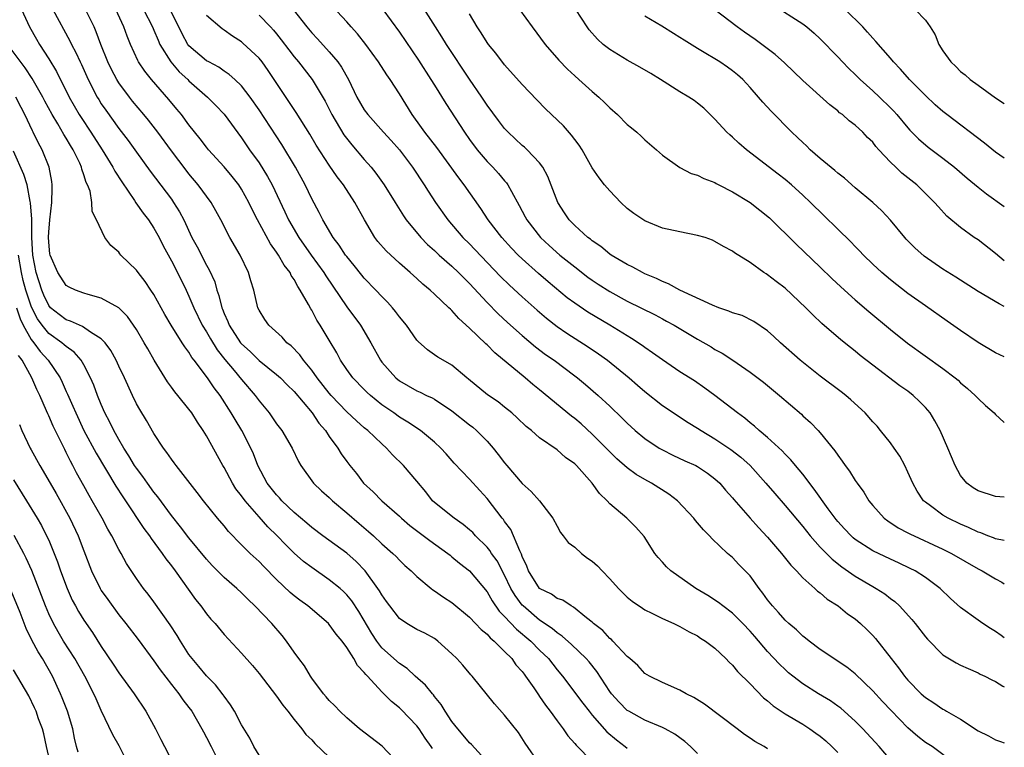
# Model space of a CAD drawing. Units: inches. Extents: x 2634000 to 2637000, y 1482000 to 1485000.
# Drawn here: x 2636888 to 2637000, y 1482919 to 1483002 of the extents above; entities that cross this region are included whole.
import ezdxf

# ---------------------------------------------------------------- set-up
doc = ezdxf.new("R2010")
doc.units = ezdxf.units.IN
doc.header["$MEASUREMENT"] = 0
doc.layers.add('LD26341482_2ft', color=194, linetype='Continuous')

msp = doc.modelspace()

# ---------------------------------------------------------------- linework, layer by layer
at = {"layer": 'LD26341482_2ft'}
for points, elevation in [([(2636887.89, 1483003), (2636888.79, 1483001), (2636889.62, 1482999.62), (2636889.96, 1482999), (2636891, 1482997.37), (2636891.9, 1482995.9), (2636893.35, 1482993), (2636894.49, 1482991), (2636894.69, 1482990.69), (2636895.82, 1482989), (2636897.08, 1482987), (2636898.33, 1482985), (2636898.55, 1482984.55), (2636899.35, 1482983.35), (2636900.8, 1482981.2), (2636900.95, 1482980.95), (2636901.77, 1482979.77), (2636902.37, 1482979), (2636903, 1482978.05), (2636903.58, 1482977), (2636904.05, 1482976.05), (2636905, 1482974.33), (2636905.7, 1482973), (2636906.68, 1482971), (2636907, 1482970.32), (2636907.54, 1482969), (2636908.52, 1482967), (2636909, 1482966.24), (2636909.45, 1482965.45), (2636910.21, 1482964.21), (2636911.1, 1482963.1), (2636912.15, 1482961.85), (2636913, 1482960.81), (2636914.56, 1482959), (2636915, 1482958.37), (2636916.13, 1482957), (2636917, 1482955.75), (2636917.58, 1482955), (2636918.77, 1482953), (2636919.48, 1482951.48), (2636919.75, 1482951), (2636921.19, 1482949), (2636922.12, 1482948.12), (2636923, 1482947.36), (2636923.37, 1482947), (2636925, 1482945.63), (2636926.4, 1482944.4), (2636927.49, 1482943.49), (2636928.04, 1482943), (2636929, 1482942.1), (2636930.27, 1482941), (2636930.64, 1482940.64), (2636931, 1482940.23), (2636931.63, 1482939.63), (2636932.36, 1482939), (2636933, 1482938.35), (2636934.61, 1482937), (2636934.83, 1482936.83), (2636935, 1482936.74), (2636936.02, 1482936.02), (2636937, 1482935.39), (2636939, 1482933.74), (2636939.7, 1482933), (2636940.31, 1482932.31), (2636941, 1482931.78), (2636941.36, 1482931.36), (2636941.81, 1482931), (2636943, 1482929.83), (2636943.81, 1482929), (2636944.3, 1482928.3), (2636945, 1482927.53), (2636945.22, 1482927.22), (2636945.4, 1482927), (2636946.33, 1482925.67), (2636946.86, 1482924.86), (2636947, 1482924.7), (2636947.68, 1482923.68), (2636948.2, 1482923), (2636949, 1482921.9), (2636949.68, 1482921), (2636950.21, 1482920.21), (2636951, 1482919.34), (2636951.15, 1482919.15), (2636953, 1482917.29)], 8434), ([(2636891.48, 1483003), (2636893.42, 1482999.42), (2636893.61, 1482999), (2636894.1, 1482998.1), (2636894.59, 1482997), (2636894.73, 1482996.73), (2636895.5, 1482995), (2636896.53, 1482993), (2636896.71, 1482992.71), (2636897, 1482992.24), (2636897.5, 1482991.5), (2636899, 1482989.43), (2636900.05, 1482988.05), (2636901, 1482986.71), (2636902.57, 1482984.57), (2636905, 1482981.35), (2636905.25, 1482981), (2636905.93, 1482979.93), (2636906.4, 1482979), (2636907.34, 1482977), (2636907.92, 1482975.92), (2636909, 1482973.83), (2636909.31, 1482973.31), (2636909.93, 1482971.93), (2636910.18, 1482971), (2636910.4, 1482970.4), (2636910.73, 1482969), (2636910.82, 1482968.82), (2636911, 1482968.33), (2636911.43, 1482967.43), (2636911.58, 1482967), (2636912.89, 1482965), (2636913, 1482964.86), (2636913.99, 1482963.99), (2636915, 1482962.98), (2636917, 1482961.37), (2636917.42, 1482961), (2636918.21, 1482960.21), (2636919, 1482959.44), (2636921.05, 1482957), (2636921.83, 1482955.83), (2636922.57, 1482955), (2636923, 1482954.33), (2636923.98, 1482953), (2636924.36, 1482952.36), (2636925, 1482951.46), (2636925.35, 1482951), (2636926.09, 1482950.09), (2636926.92, 1482949), (2636928, 1482948), (2636928.99, 1482947), (2636931, 1482945.22), (2636931.23, 1482945), (2636932.18, 1482944.18), (2636934.46, 1482942.46), (2636936.53, 1482941), (2636936.78, 1482940.78), (2636937, 1482940.62), (2636937.87, 1482939.87), (2636939, 1482939.01), (2636941, 1482936.6), (2636941.58, 1482935.58), (2636942.4, 1482934.4), (2636943, 1482933.82), (2636944.36, 1482932.36), (2636945.99, 1482931), (2636947, 1482929.98), (2636948, 1482929), (2636949, 1482927.73), (2636949.61, 1482927), (2636951.91, 1482923.91), (2636952.63, 1482923), (2636953, 1482922.55), (2636954.67, 1482920.67), (2636955.75, 1482919.75), (2636956.76, 1482919), (2636957, 1482918.8)], 8436), ([(2636965, 1482918.2), (2636964.22, 1482919), (2636963.57, 1482919.57), (2636962.41, 1482920.41), (2636961.3, 1482921), (2636961, 1482921.14), (2636959, 1482921.98), (2636957.16, 1482923), (2636957, 1482923.1), (2636956.05, 1482924.05), (2636955.2, 1482925), (2636955, 1482925.27), (2636953.52, 1482927.52), (2636952.63, 1482928.63), (2636952.31, 1482929), (2636950.63, 1482930.63), (2636949.58, 1482931.58), (2636949, 1482931.94), (2636948.43, 1482932.43), (2636947, 1482933.4), (2636945.1, 1482935), (2636945, 1482935.1), (2636944.19, 1482936.19), (2636943.71, 1482937), (2636943, 1482938.5), (2636942.14, 1482940.14), (2636941.52, 1482941), (2636941.33, 1482941.33), (2636941, 1482941.7), (2636939.68, 1482943), (2636939.36, 1482943.36), (2636939, 1482943.69), (2636938.29, 1482944.29), (2636937.25, 1482945), (2636935, 1482946.8), (2636934.79, 1482947), (2636934, 1482948), (2636933, 1482949.23), (2636931.47, 1482951), (2636930.23, 1482952.23), (2636929.54, 1482953), (2636929, 1482953.47), (2636927.39, 1482955), (2636927, 1482955.31), (2636926.09, 1482956.09), (2636925, 1482957.13), (2636923.22, 1482959), (2636923, 1482959.26), (2636921.62, 1482961), (2636921, 1482961.88), (2636920.06, 1482963), (2636919.63, 1482963.63), (2636918.64, 1482964.64), (2636918.18, 1482965), (2636917.63, 1482965.63), (2636916.12, 1482967), (2636915.67, 1482967.67), (2636915, 1482968.73), (2636914.87, 1482969), (2636914.4, 1482971), (2636914.06, 1482972.06), (2636913.8, 1482973), (2636912.84, 1482975), (2636911.67, 1482977), (2636910.62, 1482979), (2636910.05, 1482980.05), (2636909.52, 1482981), (2636908.06, 1482983), (2636907, 1482984.24), (2636906.67, 1482984.67), (2636905, 1482986.86), (2636903.43, 1482989), (2636902.37, 1482990.37), (2636901.85, 1482991), (2636900.55, 1482992.55), (2636900.21, 1482993), (2636899, 1482994.63), (2636898.77, 1482995), (2636898.15, 1482996.15), (2636897.76, 1482997), (2636896.95, 1482999), (2636896.43, 1483000.43), (2636896.17, 1483001), (2636895.19, 1483003)], 8438), ([(2636973, 1482918.74), (2636972.59, 1482919), (2636971.54, 1482919.54), (2636971, 1482919.93), (2636970.35, 1482920.35), (2636969.54, 1482921), (2636965.82, 1482923.82), (2636964.58, 1482924.58), (2636963.7, 1482925), (2636963, 1482925.42), (2636961, 1482926.28), (2636959.52, 1482927), (2636959, 1482927.32), (2636958.2, 1482928.2), (2636957.3, 1482929), (2636957, 1482929.25), (2636955.35, 1482931), (2636955.18, 1482931.18), (2636955, 1482931.31), (2636954.19, 1482932.19), (2636953.15, 1482933), (2636953, 1482933.14), (2636952.36, 1482933.64), (2636950.87, 1482934.87), (2636950.58, 1482935), (2636949.66, 1482935.66), (2636949, 1482935.87), (2636948.36, 1482936.36), (2636947, 1482937.01), (2636945.74, 1482939), (2636945.54, 1482939.54), (2636945, 1482940.65), (2636944.91, 1482940.91), (2636944.72, 1482941.28), (2636943.71, 1482943.71), (2636943, 1482944.64), (2636942.86, 1482944.86), (2636942.73, 1482945), (2636941, 1482947.25), (2636940.17, 1482948.17), (2636939, 1482949.44), (2636937.26, 1482951.26), (2636936.33, 1482952.33), (2636935.71, 1482953), (2636935, 1482953.67), (2636933.39, 1482955), (2636931.96, 1482955.96), (2636931, 1482956.53), (2636930.35, 1482957), (2636929, 1482957.94), (2636927.7, 1482959), (2636927.33, 1482959.33), (2636927, 1482959.66), (2636925.69, 1482961), (2636925, 1482961.97), (2636924.3, 1482963), (2636923.85, 1482963.85), (2636923, 1482965.3), (2636921.98, 1482967), (2636921.59, 1482967.59), (2636921, 1482968.71), (2636920.88, 1482968.88), (2636920.64, 1482969.36), (2636919.7, 1482971), (2636919.41, 1482971.41), (2636919, 1482972.2), (2636918.67, 1482972.67), (2636918.53, 1482973), (2636917.85, 1482973.85), (2636917.2, 1482975), (2636917, 1482975.31), (2636916.29, 1482976.29), (2636914.82, 1482979), (2636914.2, 1482980.2), (2636913.84, 1482981), (2636913, 1482982.51), (2636912.68, 1482983), (2636911.94, 1482983.94), (2636911, 1482985.06), (2636909.24, 1482987), (2636909, 1482987.29), (2636908.26, 1482988.26), (2636907, 1482989.83), (2636906.13, 1482991), (2636905.62, 1482991.62), (2636904.72, 1482992.72), (2636902.71, 1482995), (2636901.95, 1482995.95), (2636901.26, 1482997), (2636901.16, 1482997.16), (2636900.31, 1482999), (2636899.93, 1482999.93), (2636899.55, 1483001), (2636898.64, 1483003)], 8440), ([(2636901.82, 1483003), (2636902.83, 1483001), (2636903, 1483000.62), (2636903.47, 1482999.47), (2636903.69, 1482999), (2636904.94, 1482997), (2636905.89, 1482995.89), (2636906.88, 1482995), (2636907, 1482994.87), (2636909.11, 1482993), (2636910.05, 1482992.05), (2636911, 1482991.04), (2636913, 1482988.37), (2636913.92, 1482987), (2636915, 1482985.49), (2636915.96, 1482983.96), (2636916.47, 1482983), (2636917.94, 1482979.94), (2636918.37, 1482979), (2636919.54, 1482977), (2636920.95, 1482975), (2636922.39, 1482973), (2636922.62, 1482972.62), (2636925, 1482969.09), (2636926.56, 1482967), (2636927.76, 1482965), (2636928.85, 1482963), (2636929, 1482962.8), (2636930.59, 1482961), (2636931, 1482960.67), (2636933, 1482959.52), (2636933.37, 1482959.37), (2636934.1, 1482959), (2636934.72, 1482958.72), (2636935, 1482958.56), (2636937, 1482957.26), (2636939, 1482955.65), (2636939.37, 1482955.37), (2636939.81, 1482955), (2636941, 1482953.78), (2636941.68, 1482953), (2636942.28, 1482952.28), (2636943, 1482951.3), (2636943.25, 1482951), (2636945, 1482948.98), (2636946.05, 1482948.05), (2636946.98, 1482947), (2636948.52, 1482945), (2636949, 1482944.09), (2636949.39, 1482943.39), (2636949.7, 1482943), (2636950.24, 1482942.24), (2636951, 1482941.69), (2636951.76, 1482941), (2636952.47, 1482940.47), (2636953, 1482940.11), (2636953.59, 1482939.59), (2636954.12, 1482939), (2636955, 1482938.09), (2636955.99, 1482937), (2636956.49, 1482936.49), (2636957, 1482936.01), (2636957.55, 1482935.55), (2636958.74, 1482934.74), (2636959, 1482934.58), (2636959.8, 1482934.2), (2636961, 1482933.59), (2636962.3, 1482933), (2636963, 1482932.66), (2636964.05, 1482932.05), (2636965, 1482931.59), (2636965.34, 1482931.34), (2636965.93, 1482931), (2636967, 1482930.19), (2636968.25, 1482929), (2636968.61, 1482928.61), (2636969, 1482928.27), (2636969.55, 1482927.55), (2636971, 1482926.14), (2636972.55, 1482924.54), (2636973, 1482924.2), (2636973.63, 1482923.63), (2636975, 1482922.71), (2636977, 1482921.52), (2636977.82, 1482921), (2636978.52, 1482920.52), (2636979, 1482920.16), (2636979.63, 1482919.63), (2636980.31, 1482919), (2636981, 1482918.3)], 8442), ([(2636987, 1482917.45), (2636985.71, 1482919), (2636983.87, 1482921), (2636983, 1482921.86), (2636981.34, 1482923.34), (2636981, 1482923.59), (2636980.18, 1482924.18), (2636978.82, 1482925), (2636977, 1482926.14), (2636975.87, 1482927), (2636975.4, 1482927.4), (2636975, 1482927.75), (2636974.37, 1482928.37), (2636973, 1482929.82), (2636971.53, 1482931.53), (2636971, 1482932.12), (2636970.17, 1482933), (2636969, 1482934.17), (2636967.9, 1482935), (2636967.41, 1482935.41), (2636966.19, 1482936.19), (2636964.83, 1482937), (2636961.96, 1482939), (2636961.47, 1482939.47), (2636961, 1482940), (2636960.52, 1482940.52), (2636960.14, 1482941), (2636958.91, 1482942.91), (2636957.97, 1482943.97), (2636956.96, 1482945), (2636955, 1482946.63), (2636954.69, 1482947), (2636953.83, 1482947.83), (2636952.99, 1482949), (2636951.19, 1482951), (2636951, 1482951.19), (2636949.94, 1482951.94), (2636949, 1482952.79), (2636947, 1482954.17), (2636946.07, 1482955), (2636945.47, 1482955.47), (2636944.45, 1482956.45), (2636943.82, 1482957), (2636943, 1482957.66), (2636942.25, 1482958.25), (2636941.05, 1482959.05), (2636938.87, 1482960.87), (2636938.7, 1482961), (2636937, 1482962.44), (2636935.98, 1482963), (2636935.37, 1482963.37), (2636935, 1482963.64), (2636934.19, 1482964.19), (2636933.13, 1482965.13), (2636933, 1482965.29), (2636931.82, 1482967), (2636931, 1482967.96), (2636930.56, 1482968.56), (2636930.2, 1482969), (2636929.63, 1482969.63), (2636929, 1482970.26), (2636928.33, 1482971), (2636927, 1482972.37), (2636926.71, 1482972.71), (2636925.83, 1482973.82), (2636925, 1482974.82), (2636924.87, 1482975), (2636924.14, 1482976.14), (2636923.46, 1482977), (2636922.27, 1482979), (2636921.84, 1482979.84), (2636921, 1482981.42), (2636920.25, 1482983), (2636919.15, 1482985), (2636917.59, 1482987.59), (2636915, 1482991.55), (2636913.99, 1482993), (2636913, 1482994.28), (2636912.24, 1482995), (2636911.59, 1482995.59), (2636911, 1482995.96), (2636910.4, 1482996.4), (2636909.26, 1482997), (2636909, 1482997.15), (2636907, 1482998.84), (2636906.87, 1482999), (2636906.22, 1483000.22), (2636904.86, 1483003)], 8444), ([(2636918.88, 1483003), (2636920.46, 1483001), (2636921, 1483000.33), (2636921.65, 1482999.65), (2636923, 1482998.17), (2636923.98, 1482997), (2636924.41, 1482996.41), (2636925.18, 1482995), (2636926.16, 1482993), (2636927, 1482991.54), (2636927.4, 1482991), (2636929.17, 1482989), (2636930.05, 1482988.05), (2636931, 1482986.97), (2636932.48, 1482985), (2636933.82, 1482983), (2636934.28, 1482982.28), (2636935.12, 1482981), (2636936.53, 1482979), (2636938.24, 1482977), (2636939, 1482976.26), (2636939.62, 1482975.62), (2636942.55, 1482972.55), (2636943.56, 1482971.56), (2636945, 1482970.22), (2636946.7, 1482968.7), (2636947.79, 1482967.79), (2636949, 1482966.87), (2636950.11, 1482966.11), (2636952.54, 1482964.54), (2636953.73, 1482963.73), (2636954.74, 1482963), (2636957.21, 1482961), (2636958.17, 1482960.17), (2636959, 1482959.44), (2636961, 1482957.86), (2636963.93, 1482955.93), (2636965, 1482955.28), (2636965.41, 1482955), (2636967, 1482954.05), (2636968.82, 1482952.82), (2636969.96, 1482951.96), (2636971, 1482951), (2636972.81, 1482949), (2636973.82, 1482947.82), (2636975, 1482946.47), (2636977, 1482944.07), (2636977.85, 1482943), (2636979, 1482941.72), (2636980.35, 1482940.35), (2636981.47, 1482939.47), (2636983, 1482938.4), (2636985, 1482937.21), (2636985.39, 1482937), (2636986.37, 1482936.37), (2636987, 1482935.86), (2636987.5, 1482935.5), (2636988.05, 1482935), (2636989.45, 1482933.45), (2636989.82, 1482933), (2636991, 1482931.47), (2636991.22, 1482931.22), (2636993, 1482929.44), (2636994.52, 1482928.52), (2636995, 1482928.26), (2636995.86, 1482927.86), (2636997, 1482927.37), (2636997.24, 1482927.24), (2636997.79, 1482927), (2636998.58, 1482926.58), (2636999, 1482926.38), (2636999.85, 1482925.85), (2637000, 1482925.8)], 8450), ([(2637000, 1482931.39), (2636999.64, 1482931.64), (2636999, 1482932.11), (2636998.43, 1482932.43), (2636997.54, 1482933), (2636997, 1482933.37), (2636995, 1482934.84), (2636993.86, 1482935.86), (2636992.67, 1482937), (2636991, 1482938.24), (2636989.82, 1482939), (2636989.28, 1482939.28), (2636987.92, 1482939.92), (2636987, 1482940.32), (2636985, 1482941.28), (2636983, 1482942.59), (2636982.77, 1482942.77), (2636982.53, 1482943), (2636981.79, 1482943.79), (2636981, 1482944.64), (2636980.84, 1482944.84), (2636979.92, 1482946.08), (2636978.33, 1482948.33), (2636977, 1482950.03), (2636976.19, 1482951), (2636975.66, 1482951.66), (2636975, 1482952.32), (2636974.67, 1482952.67), (2636973, 1482954.22), (2636972.05, 1482955), (2636971.5, 1482955.5), (2636971, 1482955.89), (2636970.4, 1482956.4), (2636969.55, 1482957), (2636967, 1482958.98), (2636965.84, 1482959.84), (2636964.65, 1482960.65), (2636963, 1482961.7), (2636961, 1482963.06), (2636959.87, 1482963.87), (2636959, 1482964.46), (2636958.69, 1482964.69), (2636957.49, 1482965.49), (2636957, 1482965.78), (2636955.02, 1482967), (2636952.5, 1482968.5), (2636951, 1482969.51), (2636950.14, 1482970.14), (2636947.96, 1482971.96), (2636946.88, 1482972.88), (2636945, 1482974.57), (2636944.56, 1482975), (2636943.79, 1482975.79), (2636942.68, 1482977), (2636941.11, 1482979), (2636940.29, 1482980.29), (2636938.4, 1482983), (2636937.78, 1482983.78), (2636935.26, 1482987.26), (2636933.91, 1482989), (2636933.54, 1482989.54), (2636932.45, 1482991), (2636931, 1482993.37), (2636929.95, 1482995), (2636929.55, 1482995.55), (2636928.63, 1482997), (2636927.18, 1482999), (2636926.22, 1483000.22), (2636925.51, 1483001), (2636925, 1483001.59), (2636923.35, 1483003.35)], 8452), ([(2636929.1, 1483003), (2636931, 1483000.41), (2636933.19, 1482997.19), (2636934.6, 1482995), (2636935, 1482994.34), (2636936.28, 1482992.28), (2636938.42, 1482989), (2636939, 1482988.17), (2636939.86, 1482987), (2636941, 1482985.67), (2636941.66, 1482985), (2636942.31, 1482984.31), (2636943, 1482983.46), (2636943.22, 1482983.22), (2636943.37, 1482983), (2636943.77, 1482982.23), (2636944.66, 1482980.66), (2636945.36, 1482979.36), (2636945.54, 1482979), (2636947.08, 1482977), (2636948.08, 1482976.08), (2636949.31, 1482975), (2636951, 1482973.64), (2636952.49, 1482972.49), (2636953, 1482972.13), (2636953.68, 1482971.68), (2636955, 1482970.85), (2636957, 1482969.76), (2636960.17, 1482968.17), (2636961, 1482967.71), (2636961.48, 1482967.48), (2636962.33, 1482967), (2636965, 1482965.4), (2636966.55, 1482964.55), (2636967, 1482964.25), (2636967.82, 1482963.82), (2636969.02, 1482963.02), (2636971, 1482961.65), (2636972.52, 1482960.52), (2636973, 1482960.14), (2636974.37, 1482959), (2636976.85, 1482956.85), (2636977, 1482956.69), (2636977.9, 1482955.9), (2636978.76, 1482955), (2636979, 1482954.73), (2636980.68, 1482952.68), (2636981, 1482952.18), (2636981.51, 1482951.51), (2636981.86, 1482951), (2636982.36, 1482950.36), (2636983, 1482949.31), (2636983.21, 1482949), (2636983.97, 1482947.97), (2636984.55, 1482947), (2636985, 1482946.45), (2636986.31, 1482945), (2636986.7, 1482944.7), (2636987.91, 1482943.91), (2636989, 1482943.34), (2636989.22, 1482943.22), (2636993, 1482941.49), (2636993.99, 1482941), (2636997, 1482939.24), (2636997.49, 1482939), (2636999, 1482938.08), (2636999.72, 1482937.72), (2637000, 1482937.54)], 8454), ([(2637000, 1482942.46), (2636999, 1482942.67), (2636998.77, 1482942.77), (2636998.13, 1482943), (2636997.32, 1482943.32), (2636997, 1482943.4), (2636995.93, 1482943.93), (2636995, 1482944.31), (2636993.58, 1482945), (2636993, 1482945.35), (2636991.6, 1482946.4), (2636991, 1482946.83), (2636990.8, 1482947), (2636990.07, 1482948.07), (2636989.55, 1482949), (2636989, 1482950.27), (2636988.64, 1482951), (2636988.07, 1482952.07), (2636987.44, 1482953), (2636987, 1482953.59), (2636985.88, 1482955), (2636985.48, 1482955.48), (2636985, 1482956), (2636984.14, 1482957), (2636982.51, 1482958.51), (2636981.94, 1482959), (2636981.41, 1482959.41), (2636979, 1482961.18), (2636976.71, 1482963), (2636974.47, 1482965), (2636973.72, 1482965.72), (2636973, 1482966.36), (2636971.44, 1482967.44), (2636970.09, 1482968.09), (2636969, 1482968.41), (2636968.59, 1482968.59), (2636967.42, 1482969), (2636966.73, 1482969.27), (2636962.99, 1482971), (2636961.7, 1482971.7), (2636961, 1482971.97), (2636960.33, 1482972.33), (2636959, 1482972.87), (2636958.72, 1482973), (2636957.63, 1482973.63), (2636957, 1482973.91), (2636955.14, 1482975), (2636955, 1482975.1), (2636953.97, 1482975.97), (2636953, 1482976.62), (2636952.8, 1482976.8), (2636952.51, 1482977), (2636951, 1482978.37), (2636950.38, 1482979), (2636949.82, 1482979.82), (2636949.06, 1482981), (2636947.94, 1482983.94), (2636947.37, 1482985), (2636947, 1482985.49), (2636945.57, 1482987), (2636945.28, 1482987.28), (2636945, 1482987.5), (2636943.4, 1482989), (2636943, 1482989.43), (2636942.32, 1482990.32), (2636941, 1482992.09), (2636940.41, 1482993), (2636939, 1482995.05), (2636936.37, 1482999), (2636935.85, 1482999.85), (2636935.1, 1483001), (2636933.51, 1483003.51)], 8456), ([(2636944.69, 1483003), (2636946.13, 1483001), (2636947.64, 1482999), (2636949.2, 1482997.2), (2636950.19, 1482996.19), (2636951, 1482995.42), (2636951.48, 1482995), (2636953, 1482993.62), (2636953.75, 1482993), (2636954.4, 1482992.4), (2636955, 1482991.78), (2636955.89, 1482991), (2636957, 1482989.89), (2636957.48, 1482989.48), (2636958.07, 1482989), (2636958.56, 1482988.56), (2636959, 1482988.12), (2636960.32, 1482987), (2636961, 1482986.37), (2636962.97, 1482984.97), (2636964.3, 1482984.3), (2636965, 1482984.11), (2636965.71, 1482983.71), (2636967, 1482983.25), (2636967.15, 1482983.15), (2636967.43, 1482983), (2636969, 1482982.22), (2636971, 1482981), (2636972.13, 1482980.13), (2636973.23, 1482979.23), (2636976.25, 1482976.25), (2636979, 1482973.63), (2636980.34, 1482972.34), (2636981.37, 1482971.37), (2636983, 1482969.9), (2636984.55, 1482968.55), (2636987, 1482966.51), (2636988.97, 1482964.97), (2636993, 1482962.05), (2636994.38, 1482961), (2636994.72, 1482960.72), (2636995, 1482960.44), (2636995.79, 1482959.79), (2636996.69, 1482959), (2636997, 1482958.65), (2636997.85, 1482957.85), (2636998.83, 1482957), (2636999, 1482956.81), (2636999.94, 1482955.94), (2637000, 1482955.91)], 8460), ([(2637000, 1482963.39), (2636999, 1482963.87), (2636997, 1482965.04), (2636995, 1482966.39), (2636993.48, 1482967.48), (2636991, 1482969.2), (2636989, 1482970.61), (2636987, 1482972.16), (2636986.02, 1482973), (2636985, 1482973.97), (2636983.94, 1482975), (2636983.49, 1482975.49), (2636983, 1482975.97), (2636982.5, 1482976.5), (2636977.88, 1482981), (2636977, 1482981.84), (2636975.71, 1482983), (2636975, 1482983.6), (2636974.22, 1482984.22), (2636970.6, 1482987), (2636969.73, 1482987.73), (2636969, 1482988.42), (2636968.68, 1482988.68), (2636968.36, 1482989), (2636967, 1482990.5), (2636965.73, 1482991.73), (2636965, 1482992.32), (2636964.61, 1482992.61), (2636964.02, 1482993), (2636963, 1482993.61), (2636960.77, 1482995), (2636959.67, 1482995.67), (2636958.42, 1482996.42), (2636957, 1482997.22), (2636955, 1482998.43), (2636954.26, 1482999), (2636953.59, 1482999.59), (2636952.66, 1483000.66), (2636952.42, 1483001), (2636951.14, 1483003)], 8462), ([(2637000, 1482974.34), (2636999, 1482975.18), (2636997, 1482976.72), (2636996.58, 1482977), (2636995, 1482978.14), (2636993.44, 1482979.44), (2636992.48, 1482980.48), (2636992.05, 1482981), (2636990.01, 1482983), (2636988.33, 1482984.33), (2636987.62, 1482985), (2636987, 1482985.6), (2636985.68, 1482987), (2636985.36, 1482987.37), (2636985, 1482987.85), (2636984.41, 1482988.41), (2636983.85, 1482989), (2636983, 1482989.79), (2636982.3, 1482990.3), (2636981.54, 1482991), (2636981.22, 1482991.22), (2636981, 1482991.43), (2636980.11, 1482992.11), (2636977, 1482994.88), (2636974.91, 1482996.91), (2636973.85, 1482997.85), (2636972.35, 1482999), (2636971.57, 1482999.57), (2636970.38, 1483000.38), (2636969.53, 1483001), (2636967, 1483002.95)], 8466), ([(2636973.56, 1483003.56), (2636977, 1483001.35), (2636977.46, 1483001), (2636978.3, 1483000.3), (2636979, 1482999.65), (2636981, 1482997.59), (2636981.53, 1482997), (2636982.25, 1482996.25), (2636983, 1482995.57), (2636983.57, 1482995), (2636985, 1482993.72), (2636985.77, 1482993), (2636987, 1482991.79), (2636987.39, 1482991.39), (2636987.75, 1482991), (2636989, 1482989.5), (2636989.24, 1482989.24), (2636990.23, 1482988.23), (2636991.31, 1482987.31), (2636993, 1482986.04), (2636994.32, 1482985), (2636995.76, 1482983.76), (2636997, 1482982.74), (2636997.98, 1482981.98), (2637000, 1482980.52)], 8468), ([(2637000, 1482986.05), (2636999, 1482986.72), (2636997.73, 1482987.73), (2636993.45, 1482991), (2636993, 1482991.36), (2636992.13, 1482992.13), (2636991, 1482993.18), (2636989.18, 1482995), (2636988.17, 1482996.17), (2636987.35, 1482997), (2636987, 1482997.42), (2636985.35, 1482999.35), (2636985, 1482999.7), (2636984.41, 1483000.41), (2636983.86, 1483001), (2636981.83, 1483003)], 8470), ([(2636989.83, 1483003), (2636991, 1483001.76), (2636991.56, 1483001), (2636992.1, 1483000.1), (2636992.55, 1482999), (2636993, 1482998.26), (2636993.89, 1482997), (2636994.48, 1482996.48), (2636995, 1482995.92), (2636995.54, 1482995.54), (2636996.1, 1482995), (2636997, 1482994.34), (2636999, 1482992.93), (2637000, 1482992.28)], 8472), ([(2636994.4, 1482917), (2636991.77, 1482919), (2636991, 1482919.46), (2636990.14, 1482920.14), (2636989, 1482921.1), (2636987.08, 1482923.08), (2636986.11, 1482924.11), (2636985, 1482925.35), (2636983, 1482927.28), (2636982.04, 1482928.04), (2636980.84, 1482928.84), (2636980.56, 1482929), (2636979, 1482930.04), (2636977.73, 1482931), (2636977.33, 1482931.33), (2636977, 1482931.57), (2636976.28, 1482932.28), (2636975.41, 1482933), (2636975, 1482933.37), (2636974.25, 1482934.25), (2636973.54, 1482935), (2636973, 1482935.7), (2636972.47, 1482936.47), (2636972.02, 1482937), (2636971, 1482938.42), (2636970.46, 1482939), (2636969.73, 1482939.73), (2636969, 1482940.51), (2636968.44, 1482941), (2636966.67, 1482942.67), (2636966.38, 1482943), (2636965.68, 1482943.68), (2636964.76, 1482944.76), (2636964.58, 1482945), (2636962.71, 1482947), (2636961.75, 1482947.75), (2636959.76, 1482949), (2636959, 1482949.42), (2636958, 1482950), (2636957, 1482950.74), (2636955.79, 1482951.79), (2636953, 1482954.6), (2636951.75, 1482955.75), (2636951, 1482956.37), (2636950.64, 1482956.64), (2636947, 1482959.62), (2636946.23, 1482960.23), (2636945.33, 1482961), (2636941.87, 1482963.87), (2636941, 1482964.75), (2636940.87, 1482964.87), (2636939, 1482966.68), (2636937.78, 1482967.78), (2636937, 1482968.67), (2636936.82, 1482968.82), (2636936.65, 1482969), (2636935, 1482970.55), (2636934.5, 1482971), (2636933.67, 1482971.67), (2636933, 1482972.31), (2636932.23, 1482973), (2636931, 1482974.07), (2636929.48, 1482975.48), (2636928.55, 1482976.55), (2636928.21, 1482977), (2636927.02, 1482979), (2636925.92, 1482981), (2636924.61, 1482983), (2636923.91, 1482983.91), (2636923, 1482985.23), (2636921.52, 1482987.52), (2636920.77, 1482988.77), (2636919.24, 1482991.24), (2636916.04, 1482996.04), (2636915.34, 1482997), (2636915, 1482997.42), (2636913.16, 1482999.16), (2636913, 1482999.3), (2636911.95, 1482999.95), (2636911, 1483000.63), (2636910.77, 1483000.77), (2636909, 1483002.3)], 8446), ([(2636915, 1483002.34), (2636916.31, 1483001), (2636916.64, 1483000.64), (2636917, 1483000.21), (2636917.53, 1482999.53), (2636918.38, 1482998.38), (2636919, 1482997.58), (2636919.49, 1482997), (2636921.05, 1482995), (2636922.53, 1482992.53), (2636923.3, 1482991), (2636924.68, 1482988.68), (2636925.56, 1482987.56), (2636927, 1482985.87), (2636927.77, 1482985), (2636928.32, 1482984.32), (2636929.28, 1482983), (2636930.53, 1482981), (2636930.7, 1482980.69), (2636931.46, 1482979.46), (2636931.79, 1482979), (2636933.43, 1482977), (2636934.2, 1482976.2), (2636935, 1482975.5), (2636935.53, 1482975), (2636937, 1482973.72), (2636937.76, 1482973), (2636938.37, 1482972.37), (2636939, 1482971.75), (2636941, 1482969.59), (2636942.28, 1482968.28), (2636943.32, 1482967.32), (2636945, 1482965.82), (2636946.54, 1482964.54), (2636947.68, 1482963.68), (2636948.66, 1482963), (2636951, 1482961.23), (2636951.3, 1482961), (2636952.23, 1482960.23), (2636953.66, 1482959), (2636955, 1482957.78), (2636956.42, 1482956.42), (2636957, 1482955.82), (2636957.43, 1482955.43), (2636957.9, 1482955), (2636959, 1482954.09), (2636960.64, 1482953), (2636961, 1482952.79), (2636962.2, 1482952.2), (2636963.56, 1482951.56), (2636964.81, 1482951), (2636965, 1482950.9), (2636966.14, 1482950.14), (2636967, 1482949.51), (2636967.55, 1482949), (2636968.21, 1482948.21), (2636969, 1482947.34), (2636969.15, 1482947.15), (2636971.01, 1482945), (2636971.95, 1482943.95), (2636973, 1482942.84), (2636974.6, 1482941), (2636975.64, 1482939.64), (2636976.28, 1482939), (2636977, 1482938.21), (2636978.38, 1482937), (2636978.7, 1482936.7), (2636979, 1482936.49), (2636979.79, 1482935.79), (2636981.05, 1482935), (2636982.12, 1482934.12), (2636983, 1482933.52), (2636983.61, 1482933), (2636984.32, 1482932.32), (2636985, 1482931.63), (2636985.3, 1482931.3), (2636987.08, 1482929), (2636987.94, 1482927.94), (2636988.6, 1482927), (2636989, 1482926.53), (2636990.53, 1482925), (2636991, 1482924.59), (2636991.96, 1482923.96), (2636993, 1482923.25), (2636993.17, 1482923.17), (2636993.41, 1482923), (2636995, 1482922.09), (2636997, 1482920.78), (2636998.19, 1482920.2), (2636999, 1482919.73), (2636999.57, 1482919.57), (2637000, 1482919.4)], 8448), ([(2637000, 1482947.4), (2636999, 1482947.47), (2636997, 1482948.12), (2636996.46, 1482948.47), (2636995.74, 1482949), (2636995, 1482949.88), (2636994.38, 1482951), (2636993.55, 1482953), (2636992.67, 1482955), (2636992.09, 1482956.09), (2636991.53, 1482957), (2636991, 1482957.63), (2636990.32, 1482958.32), (2636989.61, 1482959), (2636989, 1482959.47), (2636988.1, 1482960.1), (2636985, 1482962.44), (2636983.56, 1482963.56), (2636983, 1482964.03), (2636982.45, 1482964.45), (2636981.35, 1482965.35), (2636979.2, 1482967.2), (2636978.17, 1482968.17), (2636977.37, 1482969), (2636975, 1482971.23), (2636973.97, 1482971.97), (2636973, 1482972.76), (2636972.84, 1482972.84), (2636972.58, 1482973), (2636971, 1482974.14), (2636969.24, 1482975.24), (2636969, 1482975.45), (2636967.96, 1482975.96), (2636967, 1482976.56), (2636966.7, 1482976.7), (2636965.87, 1482977), (2636965, 1482977.24), (2636963, 1482977.64), (2636961, 1482978.08), (2636959, 1482978.88), (2636957.73, 1482979.73), (2636957, 1482980.32), (2636956.26, 1482981), (2636955, 1482982.3), (2636954.4, 1482983), (2636953.78, 1482983.78), (2636953, 1482984.95), (2636951.84, 1482987), (2636951.51, 1482987.51), (2636951, 1482988.16), (2636950.65, 1482988.65), (2636949.71, 1482989.71), (2636947.66, 1482991.66), (2636946.67, 1482992.67), (2636945, 1482994.44), (2636943, 1482996.68), (2636941.99, 1482997.99), (2636941.17, 1482999), (2636941, 1482999.23), (2636940.34, 1483000.34), (2636939.88, 1483001), (2636939, 1483002.48)], 8458), ([(2637000, 1482969.15), (2636999.42, 1482969.42), (2636997, 1482970.85), (2636994.47, 1482972.47), (2636993, 1482973.39), (2636990.87, 1482974.87), (2636989.81, 1482975.81), (2636988.81, 1482976.81), (2636988.64, 1482977), (2636987, 1482978.99), (2636986.03, 1482980.03), (2636984.99, 1482980.99), (2636983, 1482982.67), (2636981.76, 1482983.76), (2636981, 1482984.33), (2636980.65, 1482984.65), (2636979, 1482985.99), (2636977.86, 1482987), (2636977.43, 1482987.43), (2636977, 1482987.82), (2636976.41, 1482988.41), (2636975.77, 1482989), (2636973.4, 1482991.4), (2636972.44, 1482992.44), (2636971.98, 1482993), (2636971, 1482994.1), (2636970.16, 1482995), (2636969.55, 1482995.55), (2636969, 1482996), (2636968.42, 1482996.42), (2636967.57, 1482997), (2636967, 1482997.36), (2636965.95, 1482997.95), (2636965, 1482998.55), (2636963.48, 1482999.48), (2636963, 1482999.8), (2636962.25, 1483000.25), (2636960.93, 1483001.07), (2636959, 1483002.21)], 8464), ([(2636946.97, 1482917), (2636945.36, 1482919.36), (2636944.58, 1482920.58), (2636943, 1482922.57), (2636941.85, 1482923.85), (2636939.31, 1482927), (2636939.16, 1482927.16), (2636938.25, 1482928.25), (2636937.57, 1482929), (2636937, 1482929.56), (2636935.39, 1482931), (2636935.17, 1482931.17), (2636935, 1482931.28), (2636933.9, 1482931.9), (2636933, 1482932.32), (2636931.83, 1482933), (2636931, 1482933.56), (2636929.9, 1482935), (2636929.53, 1482935.53), (2636929, 1482936.26), (2636928.74, 1482936.74), (2636928.56, 1482937), (2636927.1, 1482939), (2636926.07, 1482940.07), (2636925, 1482941.01), (2636922.26, 1482943), (2636921, 1482943.95), (2636920.45, 1482944.45), (2636919, 1482945.66), (2636917.6, 1482947), (2636917.32, 1482947.32), (2636917, 1482947.66), (2636915.93, 1482949), (2636914.85, 1482951), (2636914.34, 1482952.34), (2636914.04, 1482953), (2636913.02, 1482955), (2636912.25, 1482956.25), (2636911.83, 1482957), (2636910.55, 1482959), (2636909.86, 1482959.86), (2636909.11, 1482961), (2636907.61, 1482963), (2636907.33, 1482963.33), (2636907, 1482963.91), (2636906.52, 1482964.52), (2636906.23, 1482965), (2636904.95, 1482967), (2636904.23, 1482968.23), (2636903, 1482970.49), (2636902.66, 1482971), (2636902, 1482972), (2636901.2, 1482973), (2636901, 1482973.29), (2636899.24, 1482975), (2636899.13, 1482975.13), (2636899, 1482975.31), (2636898.1, 1482976.1), (2636897.42, 1482977), (2636896.46, 1482979), (2636895.96, 1482979.96), (2636895.93, 1482981), (2636895.71, 1482982.29), (2636895.42, 1482983), (2636895.26, 1482983.26), (2636895, 1482984.14), (2636894.77, 1482984.77), (2636894.74, 1482985), (2636894.54, 1482985.46), (2636893.79, 1482987), (2636893.48, 1482987.48), (2636893, 1482988.33), (2636892.74, 1482988.74), (2636892.05, 1482989.95), (2636891.4, 1482991), (2636890.55, 1482992.55), (2636890.32, 1482993), (2636889.11, 1482995.11), (2636888.33, 1482996.33), (2636886.61, 1482998.61)], 8432), ([(2636941.13, 1482917.13), (2636939.21, 1482919.21), (2636939, 1482919.4), (2636938.28, 1482920.28), (2636937.65, 1482921), (2636937, 1482921.83), (2636936.22, 1482923), (2636935.78, 1482923.78), (2636935, 1482924.7), (2636934.88, 1482924.88), (2636934.76, 1482925), (2636933.97, 1482925.97), (2636932.81, 1482927), (2636931.87, 1482927.87), (2636931, 1482928.44), (2636929, 1482930.25), (2636928.41, 1482931), (2636927.85, 1482931.85), (2636926.38, 1482934.38), (2636925.58, 1482935.58), (2636925, 1482936.29), (2636924.64, 1482936.64), (2636924.23, 1482937), (2636923, 1482938), (2636921, 1482939.37), (2636920.07, 1482940.07), (2636919, 1482941.02), (2636918, 1482942), (2636917.06, 1482943), (2636916.01, 1482944.01), (2636915, 1482945.16), (2636913.4, 1482947), (2636913, 1482947.56), (2636912.36, 1482948.36), (2636911.97, 1482949), (2636911, 1482950.79), (2636910.87, 1482951), (2636909, 1482954.41), (2636908.62, 1482955), (2636907.96, 1482955.96), (2636907.31, 1482957), (2636907, 1482957.42), (2636905.73, 1482959), (2636905.39, 1482959.39), (2636905, 1482959.94), (2636904.54, 1482960.54), (2636903.03, 1482963.03), (2636902.29, 1482964.29), (2636901.9, 1482965), (2636901, 1482966.5), (2636900.67, 1482967), (2636899.98, 1482967.98), (2636898.99, 1482968.99), (2636897, 1482970.1), (2636895.5, 1482970.5), (2636895, 1482970.66), (2636894.07, 1482971), (2636893.35, 1482971.35), (2636893, 1482971.54), (2636892.03, 1482973), (2636891.17, 1482975), (2636891.14, 1482975.14), (2636891, 1482976.46), (2636890.97, 1482977.03), (2636891, 1482977.62), (2636891.12, 1482979), (2636891.34, 1482981), (2636891.39, 1482982.61), (2636891.41, 1482983), (2636891.37, 1482983.37), (2636891.07, 1482985), (2636890.26, 1482987), (2636889.81, 1482987.81), (2636889.24, 1482989), (2636889.15, 1482989.15), (2636888.27, 1482991), (2636887.84, 1482991.83), (2636887.26, 1482993)], 8430), ([(2636934.76, 1482918.76), (2636934.62, 1482919), (2636933.95, 1482919.95), (2636933.25, 1482921), (2636933, 1482921.33), (2636931.2, 1482923.2), (2636931, 1482923.39), (2636930.11, 1482924.11), (2636929, 1482925.21), (2636927.37, 1482927), (2636927.18, 1482927.18), (2636927, 1482927.44), (2636926.23, 1482928.23), (2636925.81, 1482929), (2636925, 1482930.27), (2636924.46, 1482931), (2636923.8, 1482931.8), (2636923, 1482932.91), (2636922.92, 1482933), (2636920.57, 1482935), (2636919.66, 1482935.66), (2636919, 1482936.17), (2636918.55, 1482936.55), (2636917, 1482938.02), (2636915.52, 1482939.52), (2636915, 1482940.06), (2636913.97, 1482941), (2636913, 1482941.97), (2636911.5, 1482943.5), (2636911, 1482944.14), (2636910.27, 1482945), (2636908.65, 1482947), (2636907.94, 1482947.94), (2636905.54, 1482951), (2636905.32, 1482951.32), (2636905, 1482951.72), (2636904.49, 1482952.49), (2636904.09, 1482953), (2636903, 1482954.65), (2636902.14, 1482956.14), (2636901.38, 1482957.38), (2636901, 1482958.05), (2636900.54, 1482959), (2636899.65, 1482961), (2636899, 1482962.35), (2636898.7, 1482963), (2636898.1, 1482964.1), (2636897.43, 1482965), (2636897, 1482965.45), (2636895.78, 1482966.22), (2636894.87, 1482966.87), (2636894.52, 1482967), (2636893.48, 1482967.48), (2636893, 1482967.61), (2636892.21, 1482968.21), (2636891.22, 1482969), (2636891, 1482969.24), (2636890.44, 1482970.44), (2636890.22, 1482971), (2636889.58, 1482973), (2636889.18, 1482975), (2636889.07, 1482977), (2636889.07, 1482979.07), (2636888.94, 1482980.94), (2636888.89, 1482981.11), (2636888.53, 1482983), (2636888.18, 1482984.18), (2636887, 1482986.83)], 8428), ([(2636930.94, 1482917), (2636929.04, 1482919.04), (2636926.45, 1482921), (2636925, 1482922.24), (2636924.2, 1482923), (2636923.62, 1482923.62), (2636923, 1482924.24), (2636922.66, 1482924.66), (2636922.35, 1482925), (2636921, 1482926.79), (2636920.85, 1482927), (2636920.17, 1482928.17), (2636919.53, 1482929), (2636919, 1482929.72), (2636918.12, 1482931), (2636917.62, 1482931.62), (2636916.46, 1482933), (2636914.53, 1482935), (2636913.74, 1482935.74), (2636913, 1482936.49), (2636912.45, 1482937), (2636911, 1482938.25), (2636909.63, 1482939.63), (2636909, 1482940.32), (2636907, 1482942.76), (2636906.03, 1482944.03), (2636905, 1482945.32), (2636903.45, 1482947.45), (2636903, 1482947.97), (2636902.25, 1482949), (2636901.74, 1482949.74), (2636901, 1482950.69), (2636900.79, 1482951), (2636900.13, 1482952.13), (2636899.56, 1482953), (2636899, 1482953.96), (2636898.43, 1482955), (2636897.97, 1482955.97), (2636897.42, 1482957), (2636897, 1482957.97), (2636896.58, 1482959), (2636896.16, 1482960.16), (2636895.78, 1482961), (2636895, 1482962.49), (2636894.71, 1482963), (2636893.92, 1482963.92), (2636893, 1482964.56), (2636892.78, 1482964.78), (2636892.51, 1482965), (2636891, 1482966.06), (2636890.24, 1482967), (2636889.72, 1482967.72), (2636889.08, 1482969), (2636889, 1482969.19), (2636888.4, 1482971), (2636888.1, 1482972.1), (2636887.89, 1482973), (2636887.57, 1482975)], 8426), ([(2636887.33, 1482969), (2636887.73, 1482967.73), (2636888.09, 1482967), (2636889, 1482965.39), (2636889.31, 1482965), (2636890.01, 1482964.01), (2636890.93, 1482963), (2636892.29, 1482961), (2636892.52, 1482960.52), (2636893, 1482959.46), (2636893.15, 1482959.15), (2636893.77, 1482957.77), (2636894.08, 1482957), (2636895, 1482955.02), (2636896.4, 1482952.4), (2636898.67, 1482948.67), (2636899.45, 1482947.45), (2636899.77, 1482947), (2636901.84, 1482943.84), (2636902.48, 1482943), (2636902.68, 1482942.68), (2636903.95, 1482941), (2636904.37, 1482940.37), (2636905, 1482939.58), (2636905.43, 1482939), (2636907.75, 1482935.75), (2636908.35, 1482935), (2636909, 1482934.11), (2636909.51, 1482933.51), (2636909.97, 1482933), (2636911, 1482931.76), (2636913, 1482929.61), (2636914.23, 1482928.23), (2636915, 1482927.32), (2636917, 1482924.73), (2636917.7, 1482923.7), (2636918.27, 1482923), (2636919, 1482922.06), (2636919.88, 1482921), (2636920.34, 1482920.34), (2636921, 1482919.73), (2636921.34, 1482919.34), (2636923, 1482917.79)], 8424), ([(2636915, 1482917.99), (2636914.41, 1482919), (2636913.94, 1482919.94), (2636913, 1482921.46), (2636912.19, 1482923), (2636911.74, 1482923.74), (2636911, 1482924.72), (2636910.89, 1482924.89), (2636910.02, 1482926.02), (2636909, 1482927.05), (2636908.12, 1482928.12), (2636907.35, 1482929), (2636907, 1482929.48), (2636906.03, 1482931), (2636905.65, 1482931.65), (2636904.86, 1482932.86), (2636903, 1482935.49), (2636902.35, 1482936.35), (2636901.81, 1482937), (2636901, 1482938.14), (2636899.86, 1482939.86), (2636899.26, 1482941), (2636899, 1482941.43), (2636898.2, 1482943), (2636897.75, 1482943.75), (2636897.1, 1482945), (2636895.97, 1482947), (2636895.61, 1482947.61), (2636895, 1482948.7), (2636894.18, 1482950.18), (2636893.76, 1482951), (2636893.49, 1482951.49), (2636893, 1482952.5), (2636892.82, 1482952.82), (2636891.49, 1482955.49), (2636891, 1482956.66), (2636890.89, 1482956.89), (2636890.75, 1482957.25), (2636889.99, 1482959), (2636889.66, 1482959.66), (2636889.09, 1482961), (2636887.99, 1482963), (2636887.56, 1482963.56)], 8422), ([(2636887.67, 1482955.67), (2636887.94, 1482955), (2636888.89, 1482953), (2636889, 1482952.79), (2636889.99, 1482951), (2636890.37, 1482950.37), (2636891.84, 1482947.84), (2636893.42, 1482945), (2636894.36, 1482943), (2636895, 1482941.28), (2636895.88, 1482939), (2636896.85, 1482937), (2636897, 1482936.76), (2636897.73, 1482935.73), (2636899, 1482934.01), (2636899.81, 1482933), (2636901.19, 1482931.19), (2636903, 1482928.75), (2636903.72, 1482927.72), (2636905, 1482926.05), (2636905.84, 1482925), (2636906.3, 1482924.3), (2636907, 1482923.42), (2636907.31, 1482923), (2636908.46, 1482921), (2636908.64, 1482920.64), (2636909, 1482920.02), (2636909.53, 1482919), (2636910.01, 1482918.01)], 8420), ([(2636887, 1482949.39), (2636888.48, 1482947), (2636889.68, 1482945), (2636890.16, 1482944.16), (2636890.76, 1482943), (2636891, 1482942.49), (2636891.64, 1482941), (2636892.02, 1482940.02), (2636892.36, 1482939), (2636893.09, 1482937), (2636893.68, 1482935.68), (2636894.05, 1482935), (2636894.39, 1482934.39), (2636895, 1482933.39), (2636895.98, 1482931.98), (2636897, 1482930.38), (2636898.36, 1482928.36), (2636899, 1482927.39), (2636900.75, 1482925), (2636902.07, 1482923), (2636903.18, 1482921), (2636903.79, 1482919.79), (2636904.21, 1482919), (2636905.22, 1482917)], 8418), ([(2636900.07, 1482917), (2636899.05, 1482919.05), (2636898.31, 1482920.31), (2636897, 1482923.09), (2636896.41, 1482924.41), (2636896.16, 1482925), (2636895.13, 1482927), (2636893.98, 1482929), (2636892.69, 1482931), (2636892.06, 1482932.05), (2636891.53, 1482933), (2636891, 1482934.11), (2636890.62, 1482935), (2636889.06, 1482939.06), (2636888.44, 1482940.44), (2636888.16, 1482941), (2636887.05, 1482943.05)], 8416), ([(2636894.36, 1482918.36), (2636894.18, 1482919), (2636893.95, 1482919.95), (2636893.76, 1482921), (2636893.15, 1482923), (2636892.55, 1482924.55), (2636892.36, 1482925), (2636891.44, 1482927), (2636890.28, 1482929), (2636889.78, 1482929.78), (2636889.09, 1482931.09), (2636888.42, 1482932.42), (2636887.73, 1482934.27), (2636886.72, 1482936.72)], 8414), ([(2636891.21, 1482917), (2636890.73, 1482919), (2636890.44, 1482920.44), (2636890.28, 1482921), (2636889.85, 1482922.15), (2636889.55, 1482923), (2636889.39, 1482923.39), (2636888.75, 1482924.75), (2636887, 1482927.71)], 8412)]:
    msp.add_lwpolyline(points, dxfattribs=dict(at, elevation=elevation))

doc.saveas('drawing.dxf')
